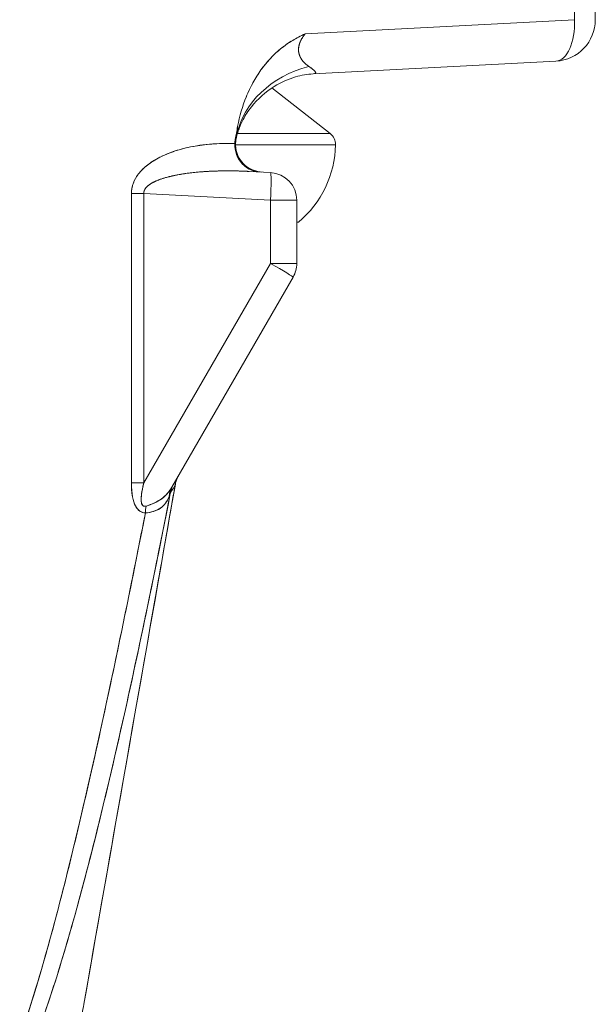
# Model space of a CAD drawing. Units: inches. Extents: x 3 to 195, y 3 to 12.
# Drawn here: x 178 to 178, y 9 to 10 of the extents above; entities that cross this region are included whole.
import ezdxf

# ---------------------------------------------------------------- set-up
doc = ezdxf.new("R2010")
doc.units = ezdxf.units.IN
doc.header["$MEASUREMENT"] = 0
doc.layers.get('0').update_dxf_attribs({"linetype": 'CONTINUOUS'})
doc.layers.add('DETAIL', color=1, linetype='CONTINUOUS')

# ---------------------------------------------------------------- blocks, each defined once
blk = doc.blocks.new('A$C05dc8381')
at = {"color": 0, "linetype": 'Continuous', "lineweight": 0, "extrusion": (-2.22045e-16, 1, -2.22045e-16)}
for p, q in [((0.4225, -2.34597), (0.4225, -2.54318)), ((0.4375, -2.34597), (0.4375, -2.54318)), ((0.4225, -2.54318), (0.22803, -2.55337)), ((0.4225, -2.54318), (0.22803, -2.55337)), ((0.22526, -2.5575), (0.22526, -2.5575)), ((0.22526, -2.5575), (0.22526, -2.5575)), ((0.40907, -2.57314), (0.2337, -2.58233)), ((0.2337, -2.58233), (0.40907, -2.57314)), ((0.20396, -2.59252), (0.24614, -2.62548)), ((0.17857, -2.62676), (0.17804, -2.62981)), ((0.17804, -2.62981), (0.17857, -2.62676)), ((0.24614, -2.62548), (0.17912, -2.62548)), ((0.17912, -2.62548), (0.24614, -2.62548)), ((0.24998, -2.63357), (0.17775, -2.63357)), ((0.17775, -2.63357), (0.24998, -2.63357)), ((0.18766, -2.65278), (0.20305, -2.65358)), ((0.20305, -2.65358), (0.18766, -2.65278)), ((0.10261, -2.66876), (0.10261, -2.87767)), ((0.11156, -2.66876), (0.10261, -2.66876)), ((0.10261, -2.87767), (0.10261, -2.66876)), ((0.10261, -2.66876), (0.11156, -2.66876)), ((0.20305, -2.67356), (0.11156, -2.66876)), ((0.11156, -2.66876), (0.11156, -2.87767)), ((0.11156, -2.66876), (0.20305, -2.67356)), ((0.11156, -2.66876), (0.11156, -2.87767)), ((0.20305, -2.71922), (0.20305, -2.67356)), ((0.20305, -2.67356), (0.222, -2.67356)), ((0.20305, -2.67356), (0.20305, -2.71922)), ((0.222, -2.67356), (0.20305, -2.67356)), ((0.222, -2.67356), (0.222, -2.71922)), ((0.222, -2.71922), (0.222, -2.67356)), ((0.2232, -2.68942), (0.222, -2.68942)), ((0.2232, -2.68942), (0.222, -2.68942)), ((0.11156, -2.87767), (0.20305, -2.71922)), ((0.20305, -2.71922), (0.11156, -2.87767)), ((0.222, -2.71922), (0.20305, -2.71922)), ((0.20305, -2.71922), (0.222, -2.71922)), ((0.13178, -2.88085), (0.21932, -2.72922)), ((0.13178, -2.88085), (0.21932, -2.72922)), ((0.11156, -2.87767), (0.10261, -2.87767)), ((0.10261, -2.87767), (0.11156, -2.87767))]:
    blk.add_line(p, q, dxfattribs=at)
at = {"color": 0, "linetype": 'Continuous', "lineweight": 0, "extrusion": (4.93038e-32, -2.22045e-16, -1)}
for centre, radius, start, end in [((-0.4075, -2.54318), 0.03, 180, 267), ((-0.23999, -2.63336), 0.01, 128, 181.22367), ((-0.175, -2.63197), 0.075, 181.22367, 230.00428), ((-0.202, -2.67356), 0.02, 93, 180), ((-0.202, -2.71922), 0.02, 180, 210)]:
    blk.add_arc(centre, radius, start, end, dxfattribs=at)
at = {"color": 0, "linetype": 'Continuous', "lineweight": 0}
for centre, radius, start, end in [((0.4075, -2.54318), 0.03, 273, 360), ((0.202, -2.67356), 0.02, 0, 87), ((0.202, -2.71922), 0.02, 330, 360)]:
    blk.add_arc(centre, radius, start, end, dxfattribs=at)
at = {"color": 0, "linetype": 'Continuous', "lineweight": 0, "extrusion": (5.70075e-32, -2.22045e-16, -1)}
blk.add_ellipse((0.4075, -2.54318), major_axis=(0.00157, -0.02996), ratio=0.499486, start_param=-1.544625, end_param=0, dxfattribs=at)
at = {"color": 0, "linetype": 'Continuous', "lineweight": 0}
for centre, major_axis, ratio, start_param, end_param in [((0.4075, -2.54318), (0.00157, -0.02996), 0.499486, 0, 1.544625), ((0.25726, -2.64066), (-0.0796, 0.00802), 0.833384, -1.147352, -0.089156), ((0.17884, -2.55141), (0.00484, 0.0979), 0.05496, -2.446527, -2.348677), ((0.17881, -2.55126), (0.00483, 0.09809), 0.055182, -2.39911, -2.348788), ((0.19771, -2.63328), (-0.00679, -0.01881), 0.998756, -1.399512, 0.148502), ((0.19768, -2.63327), (-0.00105, -0.01997), 0.998684, -1.693039, 0), ((0.19158, -2.63325), (0, -0.0166), 0.866025, -1.781839, -1.602016), ((0.19775, -2.63338), (-0.01989, 0.00208), 0.997564, -0.070259, 0.000064), ((0.11954, -2.22059), (-0.04745, 0.4337), 0.097609, -2.815231, -2.793929), ((0.17696, -2.62048), (0.00288, 0.02287), 0.106859, -1.982566, -1.835839), ((0.202, -2.67356), (0.00105, 0.01997), 0.052264, -1.568057, 0), ((0.202, -2.71922), (0.01732, -0.01), 0.026195, 0, 1.525457), ((0.15386, -2.8826), (-0.01732, 0.01), 0.991524, 0, 0.351632), ((0.15018, -2.88898), (-0.01732, 0.01), 0.922338, 0, 0.373962), ((-0.01288, -3.14729), (-0.14745, -0.26887), 0.000026, -3.068919, -2.911541), ((0.15391, -2.8825), (-0.01831, 0.00806), 0.984696, 0.000007, 0.24353), ((0.1491, -2.89085), (-0.01732, 0.01), 0.842632, 0, 0.415493), ((0.12271, -2.89943), (-0.00097, -0.01998), 0.499562, -1.79834, -1.54664), ((0.0387, -3.2491), (0.02955, -0.0052), 0.015164, -0.023965, 0)]:
    blk.add_ellipse(centre, major_axis=major_axis, ratio=ratio, start_param=start_param, end_param=end_param, dxfattribs=at)
at = {"color": 0, "linetype": 'Continuous', "lineweight": 0, "extrusion": (1.2326e-32, -2.22045e-16, -1)}
for centre, major_axis, ratio, start_param, end_param in [((0.26258, -2.55916), (0.05576, 0.01373), 0.291828, -2.392365, -2.165242), ((0.0387, -3.2491), (0.02955, -0.0052), 0.015164, 0, 0.023965)]:
    blk.add_ellipse(centre, major_axis=major_axis, ratio=ratio, start_param=start_param, end_param=end_param, dxfattribs=at)
at = {"color": 0, "linetype": 'Continuous', "lineweight": 0, "extrusion": (4.93038e-32, -2.22045e-16, -1)}
for centre, major_axis, ratio, start_param, end_param in [((0.25726, -2.64066), (-0.0796, 0.00802), 0.833384, 0.089156, 1.147353), ((0.19768, -2.63327), (-0.00105, -0.01997), 0.998684, 0, 1.693039), ((0.15386, -2.8826), (-0.01732, 0.01), 0.991524, -0.351632, 0), ((0.05018, -3.21357), (-0.00873, -0.00227), 0.000008, 0.000079, 0.000179)]:
    blk.add_ellipse(centre, major_axis=major_axis, ratio=ratio, start_param=start_param, end_param=end_param, dxfattribs=at)
at = {"color": 0, "linetype": 'Continuous', "lineweight": 0, "extrusion": (4.92557e-32, -2.22045e-16, -1)}
blk.add_ellipse((0.2594, -2.63911), major_axis=(-0.0001, 0.09426), ratio=0.866519, start_param=-1.127478, end_param=-1.030433, dxfattribs=at)
at = {"color": 0, "linetype": 'Continuous', "lineweight": 0, "extrusion": (4.42964e-32, -2.22045e-16, -1)}
blk.add_ellipse((0.2482, -2.64094), major_axis=(0.0008, 0.09102), ratio=0.778167, start_param=-1.348942, end_param=-1.095855, dxfattribs=at)
at = {"color": 0, "linetype": 'Continuous', "lineweight": 0, "extrusion": (8.62817e-32, -2.22045e-16, -1)}
blk.add_ellipse((0.19771, -2.63328), major_axis=(-0.00679, -0.01881), ratio=0.998756, start_param=-0.148463, end_param=1.399512, dxfattribs=at)
at = {"color": 0, "linetype": 'Continuous', "lineweight": 0, "extrusion": (4.93158e-32, -2.22045e-16, -1)}
blk.add_ellipse((0.19162, -2.63326), major_axis=(0, 0.01663), ratio=0.866542, start_param=-1.539175, end_param=-1.359719, dxfattribs=at)
at = {"color": 0, "linetype": 'Continuous', "lineweight": 0, "extrusion": (4.92918e-32, -2.22045e-16, -1)}
blk.add_ellipse((-0.12219, -2.62979), major_axis=(0.30059, -0.00007), ratio=0.00355, start_param=-0.076303, end_param=-0.051094, dxfattribs=at)
at = {"color": 0, "linetype": 'Continuous', "lineweight": 0, "extrusion": (4.62223e-32, -2.22045e-16, -1)}
blk.add_ellipse((-0.1242, -2.61292), major_axis=(0.30261, -0.01691), ratio=0, start_param=-0.076299, end_param=-0.051297, dxfattribs=at)
at = {"color": 0, "linetype": 'Continuous', "lineweight": 0, "extrusion": (2.77334e-32, -2.22045e-16, -1)}
blk.add_ellipse((0.19775, -2.63338), major_axis=(-0.01989, 0.00208), ratio=0.997564, start_param=-0.000065, end_param=0.070259, dxfattribs=at)
at = {"color": 0, "linetype": 'Continuous', "lineweight": 0, "extrusion": (7.39557e-32, -2.22045e-16, -1)}
for centre, major_axis, ratio, start_param, end_param in [((0.15842, -2.65959), (0.01961, 0.02979), 0.031668, 0.001613, 0.066004), ((0.00957, -3.10622), (-0.125, -0.2278), 0.000009, -3.062735, -2.891607)]:
    blk.add_ellipse(centre, major_axis=major_axis, ratio=ratio, start_param=start_param, end_param=end_param, dxfattribs=at)
at = {"color": 0, "linetype": 'Continuous', "lineweight": 0, "extrusion": (4.46816e-32, -2.22045e-16, -1)}
blk.add_ellipse((0.202, -2.67356), major_axis=(0.00105, 0.01997), ratio=0.052264, start_param=0, end_param=1.568057, dxfattribs=at)
at = {"color": 0, "linetype": 'Continuous', "lineweight": 0, "extrusion": (0, -2.22045e-16, -1)}
for centre, major_axis, ratio, start_param in [((0.202, -2.71922), (0.01732, -0.01), 0.026195, -1.525457), ((0.1491, -2.89085), (-0.01732, 0.01), 0.842632, -0.415493)]:
    blk.add_ellipse(centre, major_axis=major_axis, ratio=ratio, start_param=start_param, end_param=0, dxfattribs=at)
at = {"color": 0, "linetype": 'Continuous', "lineweight": 0, "extrusion": (-1.2326e-32, -2.22045e-16, -1)}
blk.add_ellipse((0.15018, -2.88898), major_axis=(-0.01732, 0.01), ratio=0.922338, start_param=-0.373962, end_param=0, dxfattribs=at)
at = {"color": 0, "linetype": 'Continuous', "lineweight": 0, "extrusion": (9.86076e-32, -2.22045e-16, -1)}
blk.add_ellipse((0.15391, -2.8825), major_axis=(-0.01831, 0.00806), ratio=0.984696, start_param=-0.24353, end_param=-0.000007, dxfattribs=at)
at = {"color": 0, "linetype": 'Continuous', "lineweight": 0, "extrusion": (6.16298e-32, -2.22045e-16, -1)}
blk.add_ellipse((0.1054, -2.94588), major_axis=(-0.02591, -0.06205), ratio=0.004348, start_param=-2.910478, end_param=-2.793409, dxfattribs=at)
at = {"color": 0, "linetype": 'Continuous', "lineweight": 0, "extrusion": (7.2415e-32, -2.22045e-16, -1)}
blk.add_ellipse((0.12271, -2.89943), major_axis=(0.00097, 0.01998), ratio=0.499562, start_param=-1.594952, end_param=-1.343253, dxfattribs=at)
at = {"color": 0, "linetype": 'Continuous', "lineweight": 0}
for points, knots in [([(0.22803, -2.55337), (0.22473, -2.55491), (0.22172, -2.5565), (0.21902, -2.55813), (0.21604, -2.55994), (0.21323, -2.56192), (0.21058, -2.56407), (0.20521, -2.56843), (0.20039, -2.57358), (0.19614, -2.57952), (0.19197, -2.58534), (0.18845, -2.59175), (0.18557, -2.59876)], [0, 0, 0, 0, 0.125, 0.125, 0.125, 0.25, 0.25, 0.25, 0.5, 0.5, 0.5, 0.75, 0.75, 0.75, 0.75]), ([(0.21058, -2.56407), (0.2112, -2.56356), (0.21181, -2.56308), (0.21242, -2.56262), (0.21359, -2.56172), (0.21474, -2.56091), (0.21587, -2.56015), (0.21694, -2.55943), (0.21799, -2.55876), (0.21902, -2.55813)], [0.75, 0.75, 0.75, 0.75, 0.7763949, 0.7763949, 0.7763949, 0.8271291, 0.8271291, 0.8271291, 0.875, 0.875, 0.875, 0.875]), ([(0.22803, -2.55337), (0.22601, -2.5559), (0.22463, -2.55838), (0.22384, -2.56087), (0.22305, -2.56337), (0.22302, -2.56596), (0.22369, -2.56806), (0.22437, -2.57017), (0.22534, -2.57187), (0.22658, -2.57328), (0.22781, -2.57468), (0.2291, -2.57582), (0.23064, -2.57689)], [0, 0, 0, 0, 0.0002192219, 0.0002192219, 0.0002192219, 0.0004384438, 0.0004384438, 0.0004384438, 0.0006576658, 0.0006576658, 0.0006576658, 0.0008768877, 0.0008768877, 0.0008768877, 0.0008768877]), ([(0.18931, -2.59069), (0.19054, -2.58832), (0.19177, -2.58618), (0.19298, -2.58424), (0.19406, -2.58252), (0.19511, -2.58095), (0.19614, -2.57952), (0.19778, -2.57722), (0.19941, -2.57519), (0.20099, -2.57336), (0.20373, -2.57021), (0.20633, -2.56769), (0.20876, -2.56559), (0.20938, -2.56506), (0.20998, -2.56455), (0.21058, -2.56407)], [0.35, 0.35, 0.35, 0.35, 0.4294848, 0.4294848, 0.4294848, 0.5, 0.5, 0.5, 0.57878, 0.57878, 0.57878, 0.7152531, 0.7152531, 0.7152531, 0.75, 0.75, 0.75, 0.75]), ([(0.23064, -2.57689), (0.23289, -2.57844), (0.23433, -2.57958), (0.23514, -2.58046), (0.23554, -2.5809), (0.23573, -2.58136), (0.23558, -2.5817), (0.23543, -2.58204), (0.2348, -2.58227), (0.2337, -2.58233)], [0.0010494163, 0.0010494163, 0.0010494163, 0.0010494163, 0.0013538667, 0.0013538667, 0.0013538667, 0.0015060918, 0.0015060918, 0.0015060918, 0.001658317, 0.001658317, 0.001658317, 0.001658317]), ([(0.23064, -2.57689), (0.23123, -2.57729), (0.23178, -2.57768), (0.23229, -2.57805), (0.23279, -2.57841), (0.23325, -2.57876), (0.23365, -2.57908), (0.23445, -2.57973), (0.23504, -2.58029), (0.23536, -2.58076), (0.23552, -2.58099), (0.23562, -2.5812), (0.23564, -2.58139), (0.23565, -2.58157), (0.2356, -2.58173), (0.23547, -2.58186), (0.2352, -2.58212), (0.23463, -2.58228), (0.2337, -2.58233)], [0.0010494164, 0.0010494164, 0.0010494164, 0.0010494164, 0.001125529, 0.001125529, 0.001125529, 0.0012016416, 0.0012016416, 0.0012016416, 0.0013538667, 0.0013538667, 0.0013538667, 0.0014299793, 0.0014299793, 0.0014299793, 0.0015060919, 0.0015060919, 0.0015060919, 0.001658317, 0.001658317, 0.001658317, 0.001658317]), ([(0.2337, -2.58233), (0.22981, -2.58253), (0.22539, -2.58325), (0.21582, -2.58605), (0.21059, -2.58836), (0.19943, -2.59527), (0.19369, -2.60044), (0.18692, -2.60908), (0.18494, -2.61215), (0.18195, -2.6178), (0.18082, -2.6204), (0.17907, -2.62541), (0.17845, -2.62783), (0.17808, -2.62976)], [0, 0, 0, 0, 0.01637053, 0.01637053, 0.03585861, 0.03585861, 0.06144565, 0.06144565, 0.07437737, 0.07437737, 0.08525535, 0.08525535, 0.09660237, 0.09660237, 0.09660237, 0.09660237]), ([(0.17721, -2.63273), (0.17228, -2.63253), (0.1674, -2.63257), (0.16257, -2.63286), (0.15775, -2.63316), (0.15307, -2.6337), (0.14854, -2.63449), (0.14401, -2.63528), (0.13971, -2.6363), (0.13564, -2.63755), (0.13157, -2.6388), (0.12781, -2.64026), (0.12436, -2.64193), (0.12091, -2.64359), (0.11783, -2.64544), (0.11512, -2.64746), (0.11241, -2.64948), (0.11012, -2.65164), (0.10826, -2.65394), (0.10639, -2.65624), (0.10498, -2.65864), (0.10403, -2.66113), (0.10308, -2.66363), (0.10261, -2.66617), (0.10261, -2.66876)], [0, 0, 0, 0, 0.125, 0.125, 0.125, 0.25, 0.25, 0.25, 0.375, 0.375, 0.375, 0.5, 0.5, 0.5, 0.625, 0.625, 0.625, 0.75, 0.75, 0.75, 0.875, 0.875, 0.875, 1, 1, 1, 1]), ([(0.10261, -2.66876), (0.10261, -2.66778), (0.10268, -2.66682), (0.10296, -2.66483), (0.10318, -2.6638), (0.1041, -2.66067), (0.10508, -2.65849), (0.10801, -2.65405), (0.10996, -2.65179), (0.11506, -2.64734), (0.1182, -2.64516), (0.12579, -2.6411), (0.13023, -2.63924), (0.14032, -2.63609), (0.14595, -2.63481), (0.15803, -2.63307), (0.16447, -2.63261), (0.17307, -2.6326), (0.17514, -2.63265), (0.17721, -2.63274)], [-0.5066287, -0.5066287, -0.5066287, -0.5066287, -0.4883775, -0.4883775, -0.4701263, -0.4701263, -0.4336239, -0.4336239, -0.3971215, -0.3971215, -0.3606191, -0.3606191, -0.3241167, -0.3241167, -0.2876142, -0.2876142, -0.2511118, -0.2511118, -0.2395681, -0.2395681, -0.2395681, -0.2395681]), ([(0.19559, -2.65319), (0.19503, -2.65316), (0.1945, -2.65312), (0.19403, -2.65306), (0.19343, -2.65299), (0.19278, -2.65288), (0.19205, -2.65272), (0.19147, -2.65259), (0.19076, -2.6524), (0.18992, -2.65209), (0.18949, -2.65193), (0.189, -2.65174), (0.18845, -2.65148), (0.18785, -2.6512), (0.18677, -2.65069), (0.18534, -2.64964), (0.1841, -2.64874), (0.18321, -2.64786), (0.18258, -2.64719), (0.18068, -2.64514), (0.17938, -2.64283), (0.17856, -2.64067), (0.17758, -2.63811), (0.17714, -2.63535), (0.17721, -2.63273)], [0, 0, 0, 0, 0.0000524189, 0.0000524189, 0.0000524189, 0.0001048378, 0.0001048378, 0.0001048378, 0.0001647451, 0.0001647451, 0.0001647451, 0.0002096756, 0.0002096756, 0.0002096756, 0.0003145134, 0.0003145134, 0.0003145134, 0.0004193511, 0.0004193511, 0.0004193511, 0.0006290267, 0.0006290267, 0.0006290267, 0.0008387023, 0.0008387023, 0.0008387023, 0.0008387023]), ([(0.17721, -2.63274), (0.17714, -2.63542), (0.1776, -2.63817), (0.17856, -2.64067), (0.17945, -2.64301), (0.1808, -2.64527), (0.18258, -2.64719), (0.18342, -2.64809), (0.18434, -2.64891), (0.18534, -2.64964), (0.1864, -2.65042), (0.18745, -2.65102), (0.18845, -2.65149), (0.18995, -2.65218), (0.19116, -2.65252), (0.19205, -2.65272), (0.19277, -2.65288), (0.19343, -2.65299), (0.19403, -2.65306), (0.1945, -2.65312), (0.19502, -2.65316), (0.19559, -2.65319)], [0, 0, 0, 0, 0.0002070695, 0.0002070695, 0.0002070695, 0.000414139, 0.000414139, 0.000414139, 0.0005176738, 0.0005176738, 0.0005176738, 0.0006212085, 0.0006212085, 0.0006212085, 0.0007247433, 0.0007247433, 0.0007247433, 0.0007765107, 0.0007765107, 0.0007765107, 0.000828278, 0.000828278, 0.000828278, 0.000828278]), ([(0.17786, -2.6313), (0.17765, -2.63331), (0.17775, -2.63539), (0.17858, -2.6394), (0.17932, -2.64138), (0.18139, -2.64502), (0.18275, -2.64671), (0.18589, -2.64955), (0.18772, -2.65074), (0.19008, -2.65177), (0.1905, -2.65194), (0.19092, -2.65209)], [0, 0, 0, 0, 0.0061285, 0.0061285, 0.01234079, 0.01234079, 0.01871035, 0.01871035, 0.02508939, 0.02508939, 0.02645167, 0.02645167, 0.02645167, 0.02645167]), ([(0.18765, -2.65278), (0.18131, -2.65244), (0.1763, -2.65236), (0.17175, -2.65237), (0.16719, -2.65238), (0.16239, -2.65251), (0.15761, -2.65279), (0.14807, -2.65333), (0.1398, -2.65442), (0.13294, -2.65588), (0.12607, -2.65734), (0.12061, -2.65927), (0.11693, -2.66146), (0.11325, -2.66365), (0.11143, -2.66617), (0.11156, -2.66876)], [0.0000356, 0.0000356, 0.0000356, 0.0000356, 0.125, 0.125, 0.125, 0.25, 0.25, 0.25, 0.5, 0.5, 0.5, 0.75, 0.75, 0.75, 1, 1, 1, 1]), ([(0.13423, -2.87902), (0.1299, -2.90368), (0.12556, -2.92835), (0.12123, -2.95301), (0.10357, -3.05344), (0.08591, -3.15388), (0.06824, -3.25431)], [0.008141837, 0.008141837, 0.008141837, 0.008141837, 0.01005007, 0.01005007, 0.01005007, 0.017821722, 0.017821722, 0.017821722, 0.017821722]), ([(0.10261, -2.87767), (0.10261, -2.88464), (0.10347, -2.88997), (0.10518, -2.89366), (0.10689, -2.89735), (0.1094, -2.89927), (0.11271, -2.89943)], [0, 0, 0, 0, 0.5, 0.5, 0.5, 1, 1, 1, 1]), ([(0.11271, -2.89943), (0.11192, -2.8994), (0.11119, -2.89926), (0.11051, -2.89903), (0.10984, -2.8988), (0.10923, -2.89849), (0.10865, -2.89809), (0.10749, -2.89728), (0.10644, -2.89609), (0.10554, -2.8944), (0.10376, -2.89103), (0.10261, -2.8857), (0.10261, -2.87767)], [0, 0, 0, 0, 0.125, 0.125, 0.125, 0.25, 0.25, 0.25, 0.5, 0.5, 0.5, 1, 1, 1, 1]), ([(0.11156, -2.87767), (0.10983, -2.88469), (0.10939, -2.8891), (0.10979, -2.89165), (0.10999, -2.89293), (0.11039, -2.89374), (0.11094, -2.89418), (0.11122, -2.89441), (0.11154, -2.89454), (0.11191, -2.89459), (0.11229, -2.89464), (0.11271, -2.8946), (0.1132, -2.89446)], [0, 0, 0, 0, 0.5, 0.5, 0.5, 0.75, 0.75, 0.75, 0.875, 0.875, 0.875, 1, 1, 1, 1]), ([(0.11156, -2.87767), (0.11004, -2.88381), (0.10945, -2.88829), (0.10972, -2.89111), (0.10999, -2.89392), (0.11117, -2.89505), (0.1132, -2.89446)], [0, 0, 0, 0, 0.5, 0.5, 0.5, 1, 1, 1, 1]), ([(0.13069, -2.8855), (0.11556, -2.96229), (0.10135, -3.02959), (0.08658, -3.09259), (0.07919, -3.12409), (0.07087, -3.15727), (0.06147, -3.19113), (0.05207, -3.22498), (0.04178, -3.25737), (0.03148, -3.28407)], [0, 0, 0, 0, 0.5, 0.5, 0.5, 0.75, 0.75, 0.75, 1, 1, 1, 1]), ([(0.03148, -3.28407), (0.03459, -3.276), (0.03753, -3.26787), (0.04315, -3.25156), (0.04584, -3.24337), (0.05361, -3.21872), (0.05842, -3.20219), (0.06759, -3.169), (0.07193, -3.15234), (0.08031, -3.11894), (0.08434, -3.10219), (0.09609, -3.05185), (0.10346, -3.01817), (0.11751, -2.9515), (0.12418, -2.91852), (0.13069, -2.8855)], [0, 0, 0, 0, 0.00066002, 0.00066002, 0.00132004, 0.00132004, 0.00264007, 0.00264007, 0.00396011, 0.00396011, 0.00528015, 0.00528015, 0.00792022, 0.00792022, 0.01049731, 0.01049731, 0.01049731, 0.01049731]), ([(0.1132, -2.89446), (0.11523, -2.89387), (0.11727, -2.89313), (0.11923, -2.89222), (0.12119, -2.89131), (0.12289, -2.89033), (0.12449, -2.88915), (0.1277, -2.88679), (0.13001, -2.88391), (0.13178, -2.88085)], [0, 0, 0, 0, 0.0001882917, 0.0001882917, 0.0001882917, 0.0003765833, 0.0003765833, 0.0003765833, 0.0007531666, 0.0007531666, 0.0007531666, 0.0007531666]), ([(0.1132, -2.89446), (0.11525, -2.89386), (0.11723, -2.89314), (0.11905, -2.89231), (0.12086, -2.89148), (0.12253, -2.89054), (0.12409, -2.88944), (0.12487, -2.88889), (0.12562, -2.88829), (0.12632, -2.88767), (0.12703, -2.88704), (0.12769, -2.88638), (0.12832, -2.88567), (0.12959, -2.88426), (0.13072, -2.88267), (0.13178, -2.88085)], [0.0000000003, 0.0000000003, 0.0000000003, 0.0000000003, 0.0001882918, 0.0001882918, 0.0001882918, 0.0003765834, 0.0003765834, 0.0003765834, 0.0004707292, 0.0004707292, 0.0004707292, 0.000564875, 0.000564875, 0.000564875, 0.0007531666, 0.0007531666, 0.0007531666, 0.0007531666]), ([(0.12985, -2.88759), (0.12906, -2.88956), (0.12814, -2.89121), (0.12705, -2.89263), (0.12651, -2.89333), (0.12592, -2.89398), (0.12529, -2.89457), (0.12466, -2.89516), (0.12398, -2.89569), (0.12325, -2.89617), (0.12181, -2.89712), (0.12022, -2.89784), (0.11846, -2.89837), (0.11669, -2.89891), (0.11475, -2.89926), (0.11271, -2.89943)], [0, 0, 0, 0, 0.0001943492, 0.0001943492, 0.0001943492, 0.0002915238, 0.0002915238, 0.0002915238, 0.0003886984, 0.0003886984, 0.0003886984, 0.0005830476, 0.0005830476, 0.0005830476, 0.0007773968, 0.0007773968, 0.0007773968, 0.0007773968]), ([(0.11271, -2.89943), (0.09825, -2.97311), (0.08488, -3.03694), (0.07261, -3.09091), (0.06459, -3.12619), (0.05693, -3.15778), (0.04962, -3.18568), (0.03994, -3.22262), (0.03072, -3.25368), (0.02197, -3.27886)], [0, 0, 0, 0, 0.5, 0.5, 0.5, 0.75, 0.75, 0.75, 1, 1, 1, 1]), ([(0.11271, -2.89943), (0.10748, -2.92606), (0.10215, -2.95266), (0.08974, -3.01296), (0.08257, -3.04665), (0.07126, -3.09698), (0.0674, -3.11373), (0.05942, -3.14713), (0.0553, -3.16379), (0.04669, -3.19698), (0.04221, -3.21351), (0.03504, -3.23816), (0.03257, -3.24635), (0.02744, -3.26266), (0.02477, -3.27079), (0.02197, -3.27886)], [-0.009999173, -0.009999173, -0.009999173, -0.009999173, -0.007920222, -0.007920222, -0.005280148, -0.005280148, -0.003960111, -0.003960111, -0.002640074, -0.002640074, -0.001320037, -0.001320037, -0.000660018, -0.000660018, 0, 0, 0, 0]), ([(0.06333, -3.28242), (0.06412, -3.2779), (0.06493, -3.27325), (0.06575, -3.26851), (0.06658, -3.26377), (0.0674, -3.25906), (0.06824, -3.25431)], [0, 0, 0, 0, 0.000364942, 0.000364942, 0.000364942, 0.000729884, 0.000729884, 0.000729884, 0.000729884])]:
    blk.add_open_spline(points, degree=3, knots=knots, dxfattribs=at)
for points, weights, knots in [([(0.22803, -2.55337), (0.2276, -2.55391), (0.22719, -2.55446), (0.22638, -2.55561), (0.226, -2.55621), (0.22495, -2.558), (0.22441, -2.55918), (0.22381, -2.56093), (0.22365, -2.56151), (0.22341, -2.56266), (0.22332, -2.56323), (0.22319, -2.56491), (0.22325, -2.56597), (0.22364, -2.56802), (0.22396, -2.569), (0.22462, -2.5704), (0.22487, -2.57086), (0.22542, -2.57175), (0.22571, -2.57218), (0.22729, -2.57425), (0.22888, -2.57567), (0.23064, -2.57689)], [0.999999971199, 0.999999971532, 0.999999971837, 0.999999972405, 0.999999972662, 0.999999973306, 0.999999973569, 0.999999973714, 0.99999997372, 0.999999973648, 0.999999973569, 0.999999973212, 0.999999972815, 0.999999971737, 0.999999971057, 0.999999969843, 0.999999969404, 0.999999968473, 0.999999967982, 0.999999965414, 0.999999962999, 0.999999960346], [-0.012461032, -0.012461032, -0.012461032, -0.012461032, -0.012311852, -0.012311852, -0.012146913, -0.012146913, -0.011817034, -0.011817034, -0.011652094, -0.011652094, -0.011487155, -0.011487155, -0.011157276, -0.011157276, -0.010827397, -0.010827397, -0.010662457, -0.010662457, -0.010497518, -0.010497518, -0.00983776, -0.00983776, -0.00983776, -0.00983776]), ([(0.18766, -2.65278), (0.18505, -2.65264), (0.18245, -2.65254), (0.17324, -2.6523), (0.16674, -2.65236), (0.15456, -2.6529), (0.14888, -2.65339), (0.13876, -2.6547), (0.13431, -2.65552), (0.12673, -2.65734), (0.1236, -2.65836), (0.11857, -2.66045), (0.11665, -2.66153), (0.1138, -2.66368), (0.11286, -2.66475), (0.11201, -2.66629), (0.11181, -2.6668), (0.11158, -2.66779), (0.11154, -2.66827), (0.11156, -2.66876)], [0.999999632888, 0.999999646435, 0.999999659698, 0.999999705555, 0.999999736199, 0.999999791448, 0.999999816052, 0.999999858805, 0.999999876963, 0.999999907297, 0.999999919486, 0.999999938878, 0.999999946091, 0.999999956675, 0.999999960052, 0.999999963029, 0.999999963672, 0.999999964374, 0.999999964436, 0.999999964247], [0.2368034, 0.2368034, 0.2368034, 0.2368034, 0.2511118, 0.2511118, 0.2876142, 0.2876142, 0.3241167, 0.3241167, 0.3606191, 0.3606191, 0.3971215, 0.3971215, 0.4336239, 0.4336239, 0.4701263, 0.4701263, 0.4883775, 0.4883775, 0.5066287, 0.5066287, 0.5066287, 0.5066287])]:
    blk.add_rational_spline(points, weights, degree=3, knots=knots, dxfattribs=at)
for points in [[(0.17928, -2.6203), (0.17869, -2.62346), (0.17811, -2.62662), (0.17753, -2.62977)], [(0.17801, -2.6298), (0.17802, -2.6298), (0.17803, -2.6298), (0.17804, -2.62981)], [(0.17804, -2.62981), (0.17805, -2.62982), (0.17806, -2.62986), (0.17805, -2.62991)], [(0.17805, -2.62991), (0.17807, -2.62985), (0.17808, -2.6298), (0.17808, -2.62976)], [(0.11174, -2.66712), (0.11174, -2.66712), (0.11174, -2.66712), (0.11174, -2.66712)], [(0.11174, -2.66712), (0.11174, -2.66712), (0.11174, -2.66712), (0.11174, -2.66712)], [(0.13654, -2.8726), (0.13618, -2.87321), (0.13587, -2.87384), (0.13561, -2.87444)], [(0.13433, -2.87865), (0.11231, -3.00387), (0.09029, -3.12909), (0.06825, -3.2543)], [(0.13423, -2.87902), (0.13421, -2.87907), (0.1342, -2.8791), (0.13418, -2.87913)], [(0.13433, -2.87865), (0.1343, -2.87879), (0.13427, -2.87891), (0.13423, -2.87902)], [(0.13561, -2.87444), (0.135, -2.87582), (0.13457, -2.87727), (0.13433, -2.87864)], [(0.13561, -2.87444), (0.135, -2.87582), (0.13457, -2.87727), (0.13433, -2.87865)], [(0.13069, -2.8855), (0.13045, -2.88609), (0.13017, -2.8868), (0.12985, -2.88759)], [(0.12985, -2.88759), (0.12842, -2.89114), (0.12647, -2.89389), (0.12373, -2.89584)], [(0.12373, -2.89584), (0.12081, -2.89792), (0.11702, -2.89907), (0.11271, -2.89943)], [(0.0497, -3.23119), (0.04969, -3.23117), (0.04969, -3.23115), (0.04969, -3.23113)], [(0.04969, -3.2312), (0.04969, -3.23118), (0.04969, -3.23116), (0.04969, -3.23114)], [(0.03325, -3.244), (0.03325, -3.244), (0.03325, -3.244), (0.03325, -3.24401)], [(0.03325, -3.244), (0.03325, -3.244), (0.03325, -3.244), (0.03325, -3.244)]]:
    blk.add_open_spline(points, degree=3, dxfattribs=at)
blk = doc.blocks.new('A$Cfa5cd8a0')
at = {"layer": 'DETAIL', "xscale": 0.25, "yscale": 0.25, "zscale": 0.25}
blk.add_blockref('A$C05dc8381', (6.53089, 5.30384, 0.64531), dxfattribs=at)

msp = doc.modelspace()

# ---------------------------------------------------------------- block references
msp.add_blockref('A$Cfa5cd8a0', (171.25094, 4.8709))

doc.saveas('drawing.dxf')
